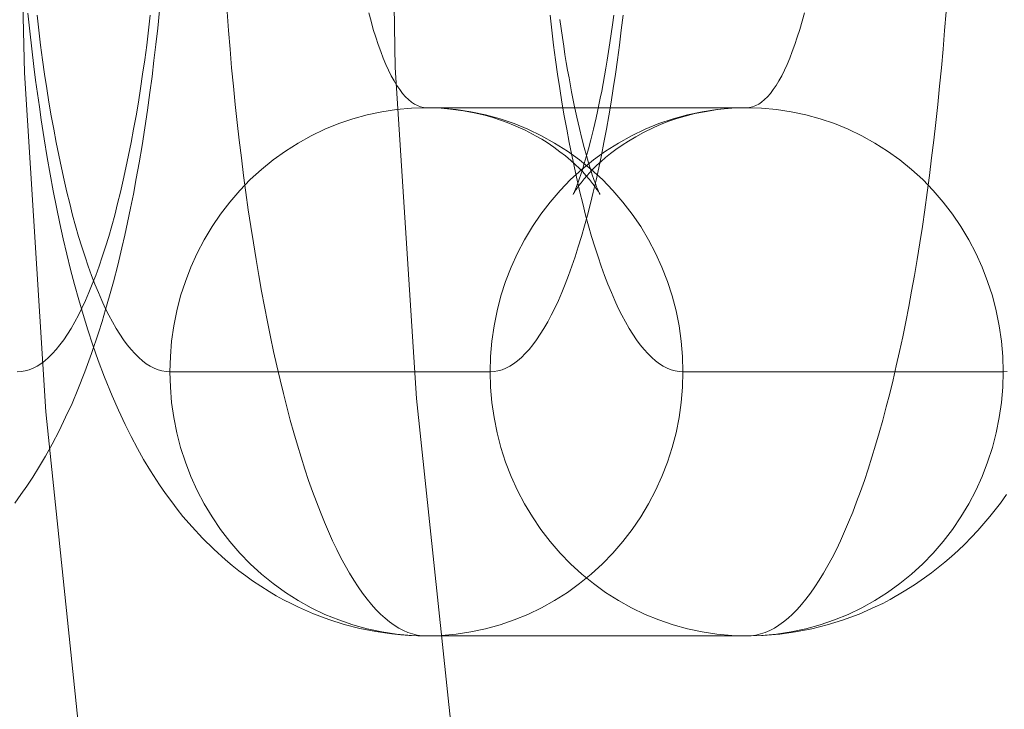
# Model space of a CAD drawing. Units: millimetres. Extents: x -4534 to 438868, y -3372 to 4685.
# Drawn here: x -656 to -649, y 2992 to 2997 of the extents above; entities that cross this region are included whole.
import ezdxf

# ---------------------------------------------------------------- set-up
doc = ezdxf.new("R2010")
doc.units = ezdxf.units.MM
doc.layers.add('Toestel 2D', color=7, linetype='Continuous', lineweight=20)

# ---------------------------------------------------------------- blocks, each defined once
blk = doc.blocks.new('WP-A15')
at = {"layer": 'Toestel 2D', "flags": 128}
for points in [[(-650.2346, 3026.3939), (-651.3055, 3024.0703), (-652.2955, 3021.7064), (-653.1643, 3019.302), (-653.9523, 3016.8774), (-654.619, 3014.4125), (-655.205, 3011.9273), (-655.6697, 3009.4219), (-656.0334, 3006.8761), (-656.296, 3004.3505), (-656.4577, 3001.7845), (-656.5183, 2999.2388), (-656.4577, 2996.693), (-656.296, 2994.127), (-656.0334, 2991.6014)], [(-656.0334, 2991.6014), (-656.296, 2994.127), (-656.4577, 2996.693), (-656.5183, 2999.2388), (-656.5183, 2999.2388), (-656.4577, 3001.7845), (-656.296, 3004.3505), (-656.0334, 3006.8761), (-655.6697, 3009.4219), (-655.205, 3011.9273), (-654.619, 3014.4125), (-653.9523, 3016.8774), (-653.1643, 3019.302), (-652.2955, 3021.7064), (-651.3055, 3024.0703), (-650.2346, 3026.3939)], [(-647.3858, 3025.8079), (-648.4566, 3023.545), (-649.4466, 3021.2417), (-650.3154, 3018.8979), (-651.1034, 3016.5138), (-651.7904, 3014.1094), (-652.3763, 3011.6646), (-652.841, 3009.1997), (-653.2249, 3006.7347), (-653.4876, 3004.2495), (-653.6492, 3001.7441), (-653.6896, 2999.2388), (-653.6492, 2996.7334), (-653.4876, 2994.228), (-653.2249, 2991.7428)], [(-655.4354, 2997.1644), (-655.4489, 2997.0311), (-655.4623, 2996.9071), (-655.4772, 2996.7859), (-655.492, 2996.6647), (-655.5081, 2996.5448), (-655.527, 2996.4101), (-655.5458, 2996.2767), (-655.5674, 2996.1434), (-655.5903, 2996.0114), (-655.6118, 2995.8929), (-655.6334, 2995.7757), (-655.655, 2995.6679), (-655.6779, 2995.5615), (-655.6981, 2995.4632), (-655.721, 2995.3675), (-655.7519, 2995.2382), (-655.7843, 2995.1116), (-655.8139, 2995.0052), (-655.8435, 2994.9015), (-655.8705, 2994.8112), (-655.8988, 2994.7237), (-655.9513, 2994.5674), (-656.0011, 2994.43), (-656.0537, 2994.2967), (-656.0981, 2994.1903), (-656.1466, 2994.0866), (-656.1951, 2993.9828), (-656.249, 2993.8818), (-656.2988, 2993.7916), (-656.3513, 2993.7013), (-656.3944, 2993.6326), (-656.4402, 2993.5639), (-656.486, 2993.4993), (-656.5318, 2993.436)], [(-649.0158, 2993.4993), (-649.0616, 2993.436), (-649.1424, 2993.3336), (-649.1882, 2993.2811), (-649.2353, 2993.2272), (-649.2838, 2993.176), (-649.3337, 2993.1248), (-649.3835, 2993.0777), (-649.4334, 2993.0319), (-649.4832, 2992.9888), (-649.5344, 2992.947), (-649.5856, 2992.908), (-649.6381, 2992.8689), (-649.7135, 2992.8164), (-649.7916, 2992.7679), (-649.8994, 2992.7059), (-649.9546, 2992.6763), (-650.0112, 2992.6493), (-650.0718, 2992.6224), (-650.1338, 2992.5955), (-650.1957, 2992.5726), (-650.259, 2992.5497), (-650.3749, 2992.5133), (-650.4934, 2992.4837), (-650.6147, 2992.4608), (-650.7359, 2992.4432), (-650.8611, 2992.4338), (-650.9864, 2992.4298), (-653.4123, 2992.4298), (-653.4783, 2992.4311), (-653.543, 2992.4338), (-653.6076, 2992.4379), (-653.6736, 2992.4446), (-653.7962, 2992.4621), (-653.9161, 2992.4863), (-654.036, 2992.5173), (-654.1518, 2992.5537), (-654.269, 2992.5981), (-654.3822, 2992.6466), (-654.4387, 2992.6749), (-654.4953, 2992.7032), (-654.5505, 2992.7342), (-654.6044, 2992.7652), (-654.6677, 2992.8056), (-654.7297, 2992.8473), (-654.7822, 2992.8837), (-654.8334, 2992.9228), (-654.8846, 2992.9632), (-654.9344, 2993.0049), (-655.0233, 2993.0858), (-655.1095, 2993.1706), (-655.1876, 2993.2555), (-655.2577, 2993.3349), (-655.3008, 2993.3888), (-655.3425, 2993.4441), (-655.3897, 2993.5087), (-655.4355, 2993.5747), (-655.5042, 2993.6798), (-655.5554, 2993.7646), (-655.6025, 2993.8495), (-655.651, 2993.9397), (-655.6968, 2994.0313), (-655.7466, 2994.1391), (-655.7951, 2994.2469), (-655.8517, 2994.3896), (-655.9002, 2994.5162), (-655.9406, 2994.6321), (-655.9783, 2994.7466), (-656.0133, 2994.8624), (-656.047, 2994.9756), (-656.0793, 2995.0914), (-656.109, 2995.2046), (-656.1373, 2995.3204), (-656.1642, 2995.4362), (-656.1898, 2995.5534), (-656.2154, 2995.676), (-656.241, 2995.7999), (-656.2639, 2995.9252), (-656.2854, 2996.0532), (-656.3097, 2996.1932), (-656.3312, 2996.3374), (-656.346, 2996.437), (-656.3609, 2996.5381), (-656.3743, 2996.6391), (-656.3865, 2996.7428), (-656.4026, 2996.8748), (-656.4174, 2997.0095), (-656.4323, 2997.1442)], [(-649.4751, 2997.1563), (-649.4859, 2997.0135), (-649.498, 2996.8721), (-649.5101, 2996.732), (-649.5236, 2996.5919), (-649.5371, 2996.4546), (-649.5519, 2996.3185), (-649.568, 2996.1825), (-649.5842, 2996.0491), (-649.6004, 2995.9171), (-649.6179, 2995.7864), (-649.6354, 2995.6571), (-649.6543, 2995.5305), (-649.6745, 2995.4053), (-649.6947, 2995.2813), (-649.7149, 2995.1601), (-649.7364, 2995.0402), (-649.758, 2994.923), (-649.7809, 2994.8072), (-649.8038, 2994.694), (-649.828, 2994.5836), (-649.8523, 2994.4745), (-649.8765, 2994.3681), (-649.9021, 2994.2644), (-649.9277, 2994.1633), (-649.9546, 2994.0637), (-649.9816, 2993.9667), (-650.0085, 2993.8737), (-650.0368, 2993.7821), (-650.0651, 2993.6932), (-650.0934, 2993.607), (-650.123, 2993.5235), (-650.1526, 2993.4441), (-650.1823, 2993.3659), (-650.2133, 2993.2918), (-650.2442, 2993.2191), (-650.2752, 2993.1504), (-650.3062, 2993.0844), (-650.3385, 2993.0211), (-650.3708, 2992.9618), (-650.4032, 2992.9053), (-650.4355, 2992.8514), (-650.4692, 2992.8002), (-650.5029, 2992.7531), (-650.5365, 2992.7086), (-650.5702, 2992.6682), (-650.6039, 2992.6305), (-650.6375, 2992.5955), (-650.6726, 2992.5645), (-650.7062, 2992.5362), (-650.7413, 2992.5106), (-650.7763, 2992.489), (-650.8113, 2992.4715), (-650.8463, 2992.4567), (-650.8814, 2992.4446), (-650.9164, 2992.4365), (-650.9514, 2992.4311), (-650.9864, 2992.4298), (-653.4123, 2992.4298), (-653.4473, 2992.4311), (-653.4824, 2992.4365), (-653.5174, 2992.4446), (-653.5524, 2992.4567), (-653.5874, 2992.4715), (-653.6225, 2992.489), (-653.6575, 2992.5106), (-653.6925, 2992.5362), (-653.7262, 2992.5645), (-653.7612, 2992.5955), (-653.7949, 2992.6305), (-653.8285, 2992.6682), (-653.8622, 2992.7086), (-653.8959, 2992.7531), (-653.9296, 2992.8002), (-653.9632, 2992.8514), (-653.9956, 2992.9053), (-654.0279, 2992.9618), (-654.0602, 2993.0211), (-654.0926, 2993.0844), (-654.1235, 2993.1504), (-654.1545, 2993.2191), (-654.1855, 2993.2918), (-654.2165, 2993.3659), (-654.2461, 2993.4441), (-654.2757, 2993.5235), (-654.3054, 2993.607), (-654.3337, 2993.6932), (-654.3619, 2993.7821), (-654.3902, 2993.8737), (-654.4172, 2993.9667), (-654.4441, 2994.0637), (-654.4711, 2994.1633), (-654.4966, 2994.2644), (-654.5222, 2994.3681), (-654.5465, 2994.4745), (-654.5707, 2994.5836), (-654.595, 2994.694), (-654.6179, 2994.8072), (-654.6408, 2994.923), (-654.6623, 2995.0402), (-654.6839, 2995.1601), (-654.7041, 2995.2813), (-654.7243, 2995.4053), (-654.7445, 2995.5305), (-654.7633, 2995.6571), (-654.7809, 2995.7864), (-654.7984, 2995.9171), (-654.8145, 2996.0491), (-654.8307, 2996.1825), (-654.8469, 2996.3185), (-654.8617, 2996.4546), (-654.8751, 2996.5919), (-654.8886, 2996.732), (-654.9007, 2996.8721), (-654.9129, 2997.0135), (-654.9236, 2997.1563)], [(-655.5054, 2997.1307), (-655.5189, 2997.0162), (-655.5324, 2996.9031), (-655.5472, 2996.7926), (-655.5634, 2996.6835), (-655.5795, 2996.5758), (-655.5957, 2996.4707), (-655.6132, 2996.367), (-655.6321, 2996.266), (-655.6509, 2996.1663), (-655.6698, 2996.0693), (-655.69, 2995.9737), (-655.7102, 2995.8807), (-655.7317, 2995.7905), (-655.7533, 2995.7029), (-655.7748, 2995.6167), (-655.7977, 2995.5346), (-655.8206, 2995.4537), (-655.8449, 2995.377), (-655.8691, 2995.3015), (-655.8934, 2995.2301), (-655.919, 2995.1601), (-655.9446, 2995.0941), (-655.9701, 2995.0308), (-655.9957, 2994.9702), (-656.0227, 2994.9123), (-656.0496, 2994.8584), (-656.0766, 2994.8072), (-656.1048, 2994.7587), (-656.1331, 2994.7143), (-656.1601, 2994.6725), (-656.1897, 2994.6334), (-656.218, 2994.5984), (-656.2463, 2994.5674), (-656.2759, 2994.5378), (-656.3055, 2994.5122), (-656.3338, 2994.4907), (-656.3635, 2994.4718), (-656.3931, 2994.457), (-656.4227, 2994.4449), (-656.4524, 2994.4368), (-656.4833, 2994.4314), (-656.513, 2994.43)], [(-651.9226, 2997.1307), (-651.936, 2997.0162), (-651.9495, 2996.9031), (-651.9643, 2996.7926), (-651.9805, 2996.6835), (-651.9967, 2996.5758), (-652.0128, 2996.4707), (-652.0303, 2996.367), (-652.0492, 2996.266), (-652.068, 2996.1663), (-652.0869, 2996.0693), (-652.1071, 2995.9737), (-652.1273, 2995.8807), (-652.1489, 2995.7905), (-652.1704, 2995.7029), (-652.192, 2995.6167), (-652.2149, 2995.5346), (-652.2378, 2995.4537), (-652.262, 2995.377), (-652.2863, 2995.3015), (-652.3105, 2995.2301), (-652.3361, 2995.1601), (-652.3617, 2995.0941), (-652.3873, 2995.0308), (-652.4129, 2994.9702), (-652.4398, 2994.9123), (-652.4667, 2994.8584), (-652.4937, 2994.8072), (-652.522, 2994.7587), (-652.5503, 2994.7143), (-652.5785, 2994.6725), (-652.6068, 2994.6334), (-652.6351, 2994.5984), (-652.6634, 2994.5674), (-652.693, 2994.5378), (-652.7227, 2994.5122), (-652.7523, 2994.4907), (-652.7806, 2994.4718), (-652.8102, 2994.457), (-652.8399, 2994.4449), (-652.8708, 2994.4368), (-652.9005, 2994.4314), (-652.9301, 2994.43), (-655.356, 2994.43), (-655.3857, 2994.4314), (-655.4166, 2994.4368), (-655.4463, 2994.4449), (-655.4759, 2994.457), (-655.5055, 2994.4718), (-655.5352, 2994.4907), (-655.5635, 2994.5122), (-655.5931, 2994.5378), (-655.6227, 2994.5674), (-655.651, 2994.5984), (-655.6793, 2994.6334), (-655.7089, 2994.6725), (-655.7359, 2994.7143), (-655.7642, 2994.7587), (-655.7924, 2994.8072), (-655.8194, 2994.8584), (-655.8463, 2994.9123), (-655.8733, 2994.9702), (-655.8989, 2995.0308), (-655.9244, 2995.0941), (-655.95, 2995.1601), (-655.9756, 2995.2301), (-655.9999, 2995.3015), (-656.0241, 2995.377), (-656.0484, 2995.4537), (-656.0713, 2995.5346), (-656.0942, 2995.6167), (-656.1157, 2995.7029), (-656.1373, 2995.7905), (-656.1588, 2995.8807), (-656.179, 2995.9737), (-656.1992, 2996.0693), (-656.2181, 2996.1663), (-656.2369, 2996.266), (-656.2558, 2996.367), (-656.2733, 2996.4707), (-656.2895, 2996.5758), (-656.3056, 2996.6835), (-656.3218, 2996.7926), (-656.3366, 2996.9031), (-656.3501, 2997.0162), (-656.3636, 2997.1307)], [(-649.0131, 2994.4314), (-649.0427, 2994.43), (-651.4686, 2994.43), (-651.4983, 2994.4314), (-651.5279, 2994.4368), (-651.5589, 2994.4449), (-651.5885, 2994.457), (-651.6182, 2994.4718), (-651.6464, 2994.4907), (-651.6761, 2994.5122), (-651.7057, 2994.5378), (-651.7353, 2994.5674), (-651.7636, 2994.5984), (-651.7919, 2994.6334), (-651.8202, 2994.6725), (-651.8485, 2994.7143), (-651.8768, 2994.7587), (-651.9051, 2994.8072), (-651.932, 2994.8584), (-651.9589, 2994.9123), (-651.9859, 2994.9702), (-652.0115, 2995.0308), (-652.0371, 2995.0941), (-652.0627, 2995.1601), (-652.0882, 2995.2301), (-652.1125, 2995.3015), (-652.1367, 2995.377), (-652.161, 2995.4537), (-652.1839, 2995.5346), (-652.2068, 2995.6167), (-652.2283, 2995.7029), (-652.2499, 2995.7905), (-652.2714, 2995.8807), (-652.2916, 2995.9737), (-652.3118, 2996.0693), (-652.3307, 2996.1663), (-652.3496, 2996.266), (-652.3684, 2996.367), (-652.3859, 2996.4707), (-652.4021, 2996.5758), (-652.4183, 2996.6835), (-652.4344, 2996.7926), (-652.4492, 2996.9031), (-652.4627, 2997.0162), (-652.4762, 2997.1307)], [(-652.4021, 2997.0971), (-652.3927, 2997.0284), (-652.3819, 2996.961), (-652.3725, 2996.895), (-652.363, 2996.8331), (-652.3536, 2996.7724), (-652.3428, 2996.7132), (-652.332, 2996.6553), (-652.3132, 2996.5488), (-652.293, 2996.4478), (-652.2728, 2996.3576), (-652.2539, 2996.2727), (-652.2351, 2996.1973), (-652.2176, 2996.1272), (-652.2, 2996.0666), (-652.1839, 2996.0114), (-652.1704, 2995.9642), (-652.1556, 2995.9211), (-652.1435, 2995.8861), (-652.1327, 2995.8551), (-652.1233, 2995.8309), (-652.1138, 2995.8093), (-652.1085, 2995.7945), (-652.1031, 2995.7838), (-652.099, 2995.777), (-652.0977, 2995.773), (-652.0977, 2995.7743), (-652.1004, 2995.7784), (-652.1044, 2995.7851), (-652.1098, 2995.7945), (-652.1179, 2995.8067), (-652.1287, 2995.8215), (-652.1394, 2995.8376), (-652.1542, 2995.8565), (-652.1771, 2995.8848), (-652.2041, 2995.9158), (-652.227, 2995.9427), (-652.2539, 2995.9696), (-652.2849, 2995.9993), (-652.3186, 2996.0303), (-652.3576, 2996.0639), (-652.4007, 2996.0963), (-652.4479, 2996.1313), (-652.4977, 2996.1649), (-652.5381, 2996.1905), (-652.5812, 2996.2148), (-652.6648, 2996.2592), (-652.7523, 2996.2983), (-652.8021, 2996.3185), (-652.852, 2996.336), (-652.9099, 2996.3549), (-652.9705, 2996.3724), (-653.05, 2996.3912), (-653.1322, 2996.4061), (-653.2291, 2996.4195), (-653.3275, 2996.4276), (-653.4123, 2996.429), (-650.9864, 2996.429), (-651.047, 2996.429), (-651.109, 2996.4249), (-651.2073, 2996.4155), (-651.3057, 2996.3993), (-651.3797, 2996.3845), (-651.4525, 2996.3656), (-651.5144, 2996.3468), (-651.575, 2996.3266), (-651.633, 2996.3037), (-651.6895, 2996.2794), (-651.769, 2996.2417), (-651.8269, 2996.2094), (-651.8822, 2996.1771), (-651.9306, 2996.1447), (-651.9764, 2996.1124), (-652.0169, 2996.0828), (-652.0559, 2996.0518), (-652.0896, 2996.0222), (-652.1206, 2995.9939), (-652.1489, 2995.9656), (-652.1745, 2995.9387), (-652.1974, 2995.9131), (-652.2176, 2995.8902), (-652.2405, 2995.8619), (-652.2593, 2995.8376), (-652.2714, 2995.8201), (-652.2809, 2995.8067), (-652.2876, 2995.7972), (-652.2916, 2995.7891), (-652.297, 2995.7811), (-652.2997, 2995.7757), (-652.3011, 2995.773), (-652.2984, 2995.777), (-652.2957, 2995.7851), (-652.2903, 2995.7959), (-652.2836, 2995.8134), (-652.2755, 2995.8336), (-652.2647, 2995.8592), (-652.2553, 2995.8875), (-652.2431, 2995.9225), (-652.2297, 2995.9602), (-652.2162, 2996.006), (-652.2014, 2996.0572), (-652.1839, 2996.1192), (-652.1664, 2996.1865), (-652.1462, 2996.2673), (-652.126, 2996.3535), (-652.1152, 2996.402), (-652.1058, 2996.4519), (-652.095, 2996.503), (-652.0842, 2996.5556), (-652.0734, 2996.6121), (-652.064, 2996.6701), (-652.0532, 2996.7293), (-652.0424, 2996.7899), (-652.033, 2996.8546), (-652.0222, 2996.922), (-652.0128, 2996.9893), (-652.002, 2997.0566), (-651.9926, 2997.1294)], [(-650.5486, 2997.1482), (-650.5662, 2997.0849), (-650.5837, 2997.023), (-650.6025, 2996.9637), (-650.62, 2996.9085), (-650.6402, 2996.8546), (-650.6591, 2996.8048), (-650.6793, 2996.7576), (-650.6995, 2996.7132), (-650.7197, 2996.6714), (-650.7413, 2996.6337), (-650.7628, 2996.5987), (-650.7844, 2996.5663), (-650.8059, 2996.5381), (-650.8275, 2996.5125), (-650.8504, 2996.4909), (-650.8733, 2996.4721), (-650.8948, 2996.4572), (-650.9177, 2996.4451), (-650.9406, 2996.4357), (-650.9635, 2996.4317), (-650.9864, 2996.429), (-653.4123, 2996.429), (-653.4352, 2996.4317), (-653.4581, 2996.4357), (-653.481, 2996.4451), (-653.5039, 2996.4572), (-653.5255, 2996.4721), (-653.5484, 2996.4909), (-653.5713, 2996.5125), (-653.5928, 2996.5381), (-653.6144, 2996.5663), (-653.6359, 2996.5987), (-653.6575, 2996.6337), (-653.679, 2996.6714), (-653.6992, 2996.7132), (-653.7194, 2996.7576), (-653.7396, 2996.8048), (-653.7585, 2996.8546), (-653.7787, 2996.9085), (-653.7962, 2996.9637), (-653.8151, 2997.023), (-653.8326, 2997.0849), (-653.8501, 2997.1482)]]:
    blk.add_lwpolyline(points, dxfattribs=at)
for points in [[(-653.4123, 2992.4298), (-653.5255, 2992.4338), (-653.6386, 2992.4432), (-653.7504, 2992.4608), (-653.8609, 2992.4837), (-653.97, 2992.5133), (-654.0777, 2992.551), (-654.1828, 2992.5928), (-654.2852, 2992.6426), (-654.3848, 2992.6978), (-654.4805, 2992.7584), (-654.5734, 2992.8258), (-654.6623, 2992.8972), (-654.7472, 2992.9753), (-654.8267, 2993.0575), (-654.9021, 2993.1437), (-654.9721, 2993.2353), (-655.0368, 2993.3309), (-655.0961, 2993.4292), (-655.1499, 2993.5316), (-655.1971, 2993.638), (-655.2388, 2993.7458), (-655.2752, 2993.8562), (-655.3035, 2993.968), (-655.3264, 2994.0825), (-655.3439, 2994.197), (-655.3533, 2994.3129), (-655.356, 2994.43), (-655.3533, 2994.5459), (-655.3439, 2994.6617), (-655.3264, 2994.7776), (-655.3035, 2994.8907), (-655.2752, 2995.0039), (-655.2388, 2995.1143), (-655.1971, 2995.2221), (-655.1499, 2995.3271), (-655.0961, 2995.4295), (-655.0368, 2995.5292), (-654.9721, 2995.6235), (-654.9021, 2995.7151), (-654.8267, 2995.8026), (-654.7472, 2995.8848), (-654.6623, 2995.9616), (-654.5734, 2996.0343), (-654.4805, 2996.1003), (-654.3848, 2996.1609), (-654.2852, 2996.2161), (-654.1828, 2996.266), (-654.0777, 2996.3091), (-653.97, 2996.3454), (-653.8609, 2996.3751), (-653.7504, 2996.3993), (-653.6386, 2996.4155), (-653.5255, 2996.4263), (-653.4123, 2996.429), (-653.2992, 2996.4263), (-653.1874, 2996.4155), (-653.0756, 2996.3993), (-652.9638, 2996.3751), (-652.8547, 2996.3454), (-652.7483, 2996.3091), (-652.6432, 2996.266), (-652.5408, 2996.2161), (-652.4412, 2996.1609), (-652.3442, 2996.1003), (-652.2526, 2996.0343), (-652.1637, 2995.9616), (-652.0788, 2995.8848), (-651.9993, 2995.8026), (-651.9239, 2995.7151), (-651.8539, 2995.6235), (-651.7892, 2995.5292), (-651.7299, 2995.4295), (-651.6761, 2995.3271), (-651.6276, 2995.2221), (-651.5858, 2995.1143), (-651.5508, 2995.0039), (-651.5212, 2994.8907), (-651.4983, 2994.7776), (-651.4821, 2994.6617), (-651.4727, 2994.5459), (-651.4686, 2994.43), (-651.4727, 2994.3129), (-651.4821, 2994.197), (-651.4983, 2994.0825), (-651.5212, 2993.968), (-651.5508, 2993.8562), (-651.5858, 2993.7458), (-651.6276, 2993.638), (-651.6761, 2993.5316), (-651.7299, 2993.4292), (-651.7892, 2993.3309), (-651.8539, 2993.2353), (-651.9239, 2993.1437), (-651.9993, 2993.0575), (-652.0788, 2992.9753), (-652.1637, 2992.8972), (-652.2526, 2992.8258), (-652.3442, 2992.7584), (-652.4412, 2992.6978), (-652.5408, 2992.6426), (-652.6432, 2992.5928), (-652.7483, 2992.551), (-652.8547, 2992.5133), (-652.9638, 2992.4837), (-653.0756, 2992.4608), (-653.1874, 2992.4432), (-653.2992, 2992.4338), (-653.4123, 2992.4298)], [(-653.4123, 2992.4298), (-653.5255, 2992.4338), (-653.6386, 2992.4432), (-653.7504, 2992.4608), (-653.8609, 2992.4837), (-653.97, 2992.5133), (-654.0777, 2992.551), (-654.1828, 2992.5928), (-654.2852, 2992.6426), (-654.3848, 2992.6978), (-654.4805, 2992.7584), (-654.5734, 2992.8258), (-654.6623, 2992.8972), (-654.7472, 2992.9753), (-654.8267, 2993.0575), (-654.9021, 2993.1437), (-654.9721, 2993.2353), (-655.0368, 2993.3309), (-655.0961, 2993.4292), (-655.1499, 2993.5316), (-655.1971, 2993.638), (-655.2388, 2993.7458), (-655.2752, 2993.8562), (-655.3035, 2993.968), (-655.3264, 2994.0825), (-655.3439, 2994.197), (-655.3533, 2994.3129), (-655.356, 2994.43), (-655.3533, 2994.5459), (-655.3439, 2994.6617), (-655.3264, 2994.7776), (-655.3035, 2994.8907), (-655.2752, 2995.0039), (-655.2388, 2995.1143), (-655.1971, 2995.2221), (-655.1499, 2995.3271), (-655.0961, 2995.4295), (-655.0368, 2995.5292), (-654.9721, 2995.6235), (-654.9021, 2995.7151), (-654.8267, 2995.8026), (-654.7472, 2995.8848), (-654.6623, 2995.9616), (-654.5734, 2996.0343), (-654.4805, 2996.1003), (-654.3848, 2996.1609), (-654.2852, 2996.2161), (-654.1828, 2996.266), (-654.0777, 2996.3091), (-653.97, 2996.3454), (-653.8609, 2996.3751), (-653.7504, 2996.3993), (-653.6386, 2996.4155), (-653.5255, 2996.4263), (-653.4123, 2996.429), (-653.2992, 2996.4263), (-653.1874, 2996.4155), (-653.0756, 2996.3993), (-652.9638, 2996.3751), (-652.8547, 2996.3454), (-652.7483, 2996.3091), (-652.6432, 2996.266), (-652.5408, 2996.2161), (-652.4412, 2996.1609), (-652.3442, 2996.1003), (-652.2526, 2996.0343), (-652.1637, 2995.9616), (-652.0788, 2995.8848), (-651.9993, 2995.8026), (-651.9239, 2995.7151), (-651.8539, 2995.6235), (-651.7892, 2995.5292), (-651.7299, 2995.4295), (-651.6761, 2995.3271), (-651.6276, 2995.2221), (-651.5858, 2995.1143), (-651.5508, 2995.0039), (-651.5212, 2994.8907), (-651.4983, 2994.7776), (-651.4821, 2994.6617), (-651.4727, 2994.5459), (-651.4686, 2994.43), (-651.4727, 2994.3129), (-651.4821, 2994.197), (-651.4983, 2994.0825), (-651.5212, 2993.968), (-651.5508, 2993.8562), (-651.5858, 2993.7458), (-651.6276, 2993.638), (-651.6761, 2993.5316), (-651.7299, 2993.4292), (-651.7892, 2993.3309), (-651.8539, 2993.2353), (-651.9239, 2993.1437), (-651.9993, 2993.0575), (-652.0788, 2992.9753), (-652.1637, 2992.8972), (-652.2526, 2992.8258), (-652.3442, 2992.7584), (-652.4412, 2992.6978), (-652.5408, 2992.6426), (-652.6432, 2992.5928), (-652.7483, 2992.551), (-652.8547, 2992.5133), (-652.9638, 2992.4837), (-653.0756, 2992.4608), (-653.1874, 2992.4432), (-653.2992, 2992.4338), (-653.4123, 2992.4298)], [(-650.9864, 2992.4298), (-651.0996, 2992.4338), (-651.2114, 2992.4432), (-651.3232, 2992.4608), (-651.435, 2992.4837), (-651.5441, 2992.5133), (-651.6505, 2992.551), (-651.7555, 2992.5928), (-651.8579, 2992.6426), (-651.9576, 2992.6978), (-652.0546, 2992.7584), (-652.1462, 2992.8258), (-652.2351, 2992.8972), (-652.3199, 2992.9753), (-652.3994, 2993.0575), (-652.4748, 2993.1437), (-652.5449, 2993.2353), (-652.6095, 2993.3309), (-652.6688, 2993.4292), (-652.7227, 2993.5316), (-652.7712, 2993.638), (-652.8129, 2993.7458), (-652.8479, 2993.8562), (-652.8776, 2993.968), (-652.9005, 2994.0825), (-652.9166, 2994.197), (-652.9261, 2994.3129), (-652.9301, 2994.43), (-652.9261, 2994.5459), (-652.9166, 2994.6617), (-652.9005, 2994.7776), (-652.8776, 2994.8907), (-652.8479, 2995.0039), (-652.8129, 2995.1143), (-652.7712, 2995.2221), (-652.7227, 2995.3271), (-652.6688, 2995.4295), (-652.6095, 2995.5292), (-652.5449, 2995.6235), (-652.4748, 2995.7151), (-652.3994, 2995.8026), (-652.3199, 2995.8848), (-652.2351, 2995.9616), (-652.1462, 2996.0343), (-652.0546, 2996.1003), (-651.9576, 2996.1609), (-651.8579, 2996.2161), (-651.7555, 2996.266), (-651.6505, 2996.3091), (-651.5441, 2996.3454), (-651.435, 2996.3751), (-651.3232, 2996.3993), (-651.2114, 2996.4155), (-651.0996, 2996.4263), (-650.9864, 2996.429), (-650.8733, 2996.4263), (-650.7601, 2996.4155), (-650.6483, 2996.3993), (-650.5379, 2996.3751), (-650.4288, 2996.3454), (-650.321, 2996.3091), (-650.2159, 2996.266), (-650.1136, 2996.2161), (-650.0139, 2996.1609), (-649.9183, 2996.1003), (-649.8253, 2996.0343), (-649.7364, 2995.9616), (-649.6516, 2995.8848), (-649.5721, 2995.8026), (-649.4967, 2995.7151), (-649.4266, 2995.6235), (-649.362, 2995.5292), (-649.3027, 2995.4295), (-649.2488, 2995.3271), (-649.2017, 2995.2221), (-649.1599, 2995.1143), (-649.1235, 2995.0039), (-649.0953, 2994.8907), (-649.0724, 2994.7776), (-649.0548, 2994.6617), (-649.0454, 2994.5459), (-649.0427, 2994.43), (-649.0454, 2994.3129), (-649.0548, 2994.197), (-649.0724, 2994.0825), (-649.0953, 2993.968), (-649.1235, 2993.8562), (-649.1599, 2993.7458), (-649.2017, 2993.638), (-649.2488, 2993.5316), (-649.3027, 2993.4292), (-649.362, 2993.3309), (-649.4266, 2993.2353), (-649.4967, 2993.1437), (-649.5721, 2993.0575), (-649.6516, 2992.9753), (-649.7364, 2992.8972), (-649.8253, 2992.8258), (-649.9183, 2992.7584), (-650.0139, 2992.6978), (-650.1136, 2992.6426), (-650.2159, 2992.5928), (-650.321, 2992.551), (-650.4288, 2992.5133), (-650.5379, 2992.4837), (-650.6483, 2992.4608), (-650.7601, 2992.4432), (-650.8733, 2992.4338), (-650.9864, 2992.4298)], [(-650.9864, 2992.4298), (-651.0996, 2992.4338), (-651.2114, 2992.4432), (-651.3232, 2992.4608), (-651.435, 2992.4837), (-651.5441, 2992.5133), (-651.6505, 2992.551), (-651.7555, 2992.5928), (-651.8579, 2992.6426), (-651.9576, 2992.6978), (-652.0546, 2992.7584), (-652.1462, 2992.8258), (-652.2351, 2992.8972), (-652.3199, 2992.9753), (-652.3994, 2993.0575), (-652.4748, 2993.1437), (-652.5449, 2993.2353), (-652.6095, 2993.3309), (-652.6688, 2993.4292), (-652.7227, 2993.5316), (-652.7712, 2993.638), (-652.8129, 2993.7458), (-652.8479, 2993.8562), (-652.8776, 2993.968), (-652.9005, 2994.0825), (-652.9166, 2994.197), (-652.9261, 2994.3129), (-652.9301, 2994.43), (-652.9261, 2994.5459), (-652.9166, 2994.6617), (-652.9005, 2994.7776), (-652.8776, 2994.8907), (-652.8479, 2995.0039), (-652.8129, 2995.1143), (-652.7712, 2995.2221), (-652.7227, 2995.3271), (-652.6688, 2995.4295), (-652.6095, 2995.5292), (-652.5449, 2995.6235), (-652.4748, 2995.7151), (-652.3994, 2995.8026), (-652.3199, 2995.8848), (-652.2351, 2995.9616), (-652.1462, 2996.0343), (-652.0546, 2996.1003), (-651.9576, 2996.1609), (-651.8579, 2996.2161), (-651.7555, 2996.266), (-651.6505, 2996.3091), (-651.5441, 2996.3454), (-651.435, 2996.3751), (-651.3232, 2996.3993), (-651.2114, 2996.4155), (-651.0996, 2996.4263), (-650.9864, 2996.429), (-650.8733, 2996.4263), (-650.7601, 2996.4155), (-650.6483, 2996.3993), (-650.5379, 2996.3751), (-650.4288, 2996.3454), (-650.321, 2996.3091), (-650.2159, 2996.266), (-650.1136, 2996.2161), (-650.0139, 2996.1609), (-649.9183, 2996.1003), (-649.8253, 2996.0343), (-649.7364, 2995.9616), (-649.6516, 2995.8848), (-649.5721, 2995.8026), (-649.4967, 2995.7151), (-649.4266, 2995.6235), (-649.362, 2995.5292), (-649.3027, 2995.4295), (-649.2488, 2995.3271), (-649.2017, 2995.2221), (-649.1599, 2995.1143), (-649.1235, 2995.0039), (-649.0953, 2994.8907), (-649.0724, 2994.7776), (-649.0548, 2994.6617), (-649.0454, 2994.5459), (-649.0427, 2994.43), (-649.0454, 2994.3129), (-649.0548, 2994.197), (-649.0724, 2994.0825), (-649.0953, 2993.968), (-649.1235, 2993.8562), (-649.1599, 2993.7458), (-649.2017, 2993.638), (-649.2488, 2993.5316), (-649.3027, 2993.4292), (-649.362, 2993.3309), (-649.4266, 2993.2353), (-649.4967, 2993.1437), (-649.5721, 2993.0575), (-649.6516, 2992.9753), (-649.7364, 2992.8972), (-649.8253, 2992.8258), (-649.9183, 2992.7584), (-650.0139, 2992.6978), (-650.1136, 2992.6426), (-650.2159, 2992.5928), (-650.321, 2992.551), (-650.4288, 2992.5133), (-650.5379, 2992.4837), (-650.6483, 2992.4608), (-650.7601, 2992.4432), (-650.8733, 2992.4338), (-650.9864, 2992.4298)]]:
    blk.add_lwpolyline(points, close=True, dxfattribs=at)

msp = doc.modelspace()

# ---------------------------------------------------------------- block references
msp.add_blockref('WP-A15', (0, 0))

doc.saveas('drawing.dxf')
